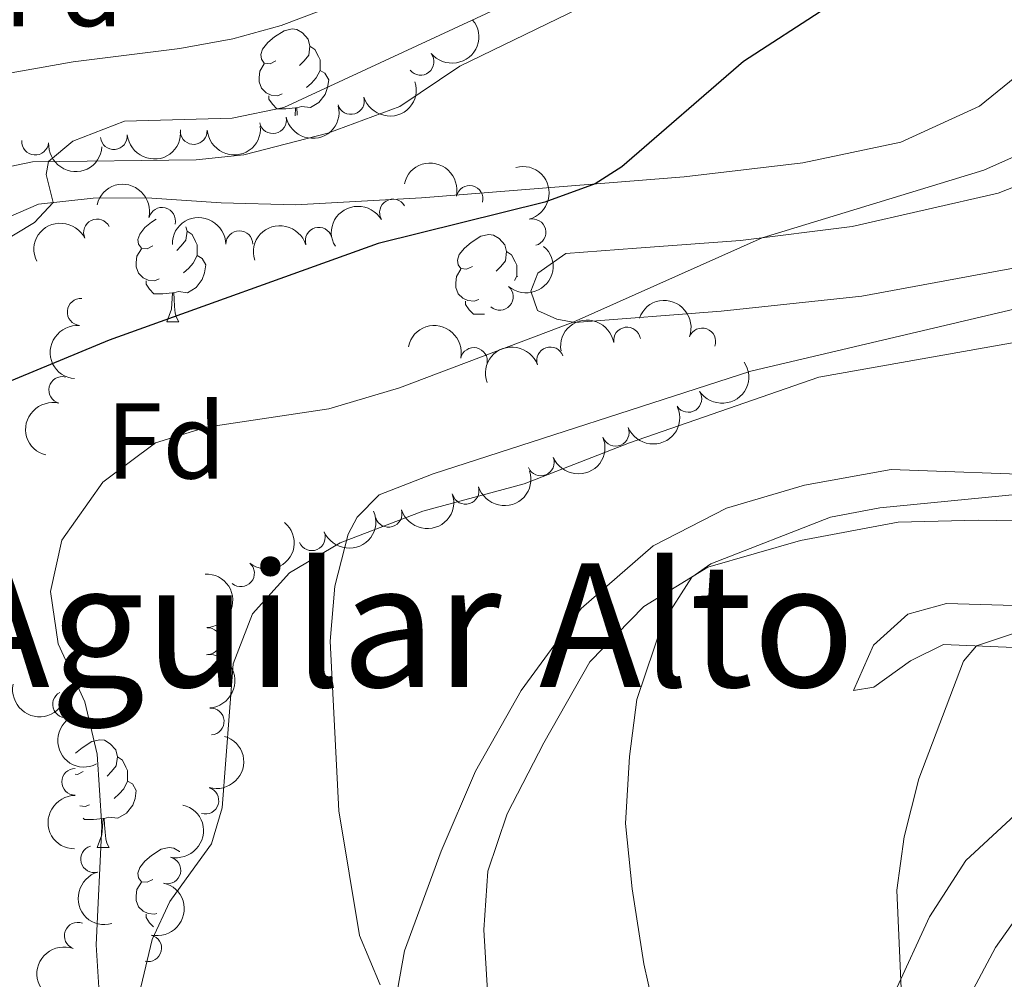
# Model space of a CAD drawing. Units: metres. Extents: x 620726 to 625233, y 706160 to 709208.
# Drawn here: x 621893 to 621985, y 707179 to 707269 of the extents above; entities that cross this region are included whole.
import ezdxf
from ezdxf.enums import TextEntityAlignment as Align

# ---------------------------------------------------------------- set-up
doc = ezdxf.new("R2010")
doc.units = ezdxf.units.M
doc.header["$MEASUREMENT"] = 0
doc.linetypes.add('DGN Style 3', pattern=[69.1077343706422, 49.36266740760157, -19.74506696304063])
for name, color, linetype, lineweight in [('Carátula', 7, 'Continuous', 5), ('Elementos auxiliares', 7, 'Continuous', 5), ('Entidades rústicas y varios', 7, 'Continuous', 5), ('Relieve y altimetría', 7, 'Continuous', 5), ('Textos de rotulación', 7, 'Continuous', 5), ('Viales y ferrocarril', 7, 'Continuous', 5)]:
    doc.layers.add(name, color=color, linetype=linetype, lineweight=lineweight)
doc.styles.add('Style-arial', font='arial.shx', dxfattribs={"bigfont": 'arialbig.shx'})
doc.styles.add('Style-Times New Roman', font='txt')

msp = doc.modelspace()

# ---------------------------------------------------------------- linework, layer by layer
at = {"layer": 'Carátula', "color": 7, "linetype": 'Continuous', "lineweight": 5}
msp.add_3dface([(620778.8300000001, 706159.8), (625233.1300000001, 706238.6699999999), (625180.55, 709208.21), (620726.25, 709129.3400000001)], dxfattribs=at)
at = {"layer": 'Elementos auxiliares', "color": 250, "linetype": 'Continuous', "lineweight": 5}
msp.add_3dface([(621644.6200000001, 706569.1100000001), (621604.24, 708882.3999999999), (625026.9099999999, 708943.03), (625068.4299999999, 706629.73)], dxfattribs=at)
at = {"layer": 'Entidades rústicas y varios', "color": 92, "linetype": 'Continuous', "lineweight": 5}
for p, q in [((621939.72, 707244.74), (621939.81, 707244.69)), ((621907.1100000001, 707240.49), (621908.24, 707240.49)), ((621900.6399999999, 707191.53), (621901.76, 707191.53))]:
    msp.add_line(p, q, dxfattribs=at)
at = {"layer": 'Entidades rústicas y varios', "color": 92, "linetype": 'Continuous', "lineweight": 5, "flags": 128}
for points in [[(621917.26, 707264.78), (621916.73, 707264.51), (621916.2, 707264.5700000001), (621915.94, 707264.94), (621915.8800000001, 707265.3600000001), (621916.04, 707265.8800000001), (621916.52, 707266.48), (621917.1599999999, 707267.01), (621918.06, 707267.5900000001), (621918.8, 707267.75), (621919.23, 707267.7), (621919.76, 707267.3800000001), (621920.29, 707266.8), (621920.45, 707266.1599999999), (621920.3400000001, 707265.31), (621919.9099999999, 707264.78), (621919.49, 707264.3500000001)], [(621920.45, 707266.1599999999), (621920.9199999999, 707265.8400000001), (621921.24, 707265.2), (621921.3999999999, 707264.8800000001), (621921.3999999999, 707264.3), (621921.3999999999, 707263.8800000001), (621921.03, 707263.19), (621920.6100000001, 707262.71), (621920.1300000001, 707262.29)], [(621917.8500000001, 707261.7), (621917.4199999999, 707261.54), (621916.8400000001, 707261.6000000001), (621916.3600000001, 707261.81), (621915.94, 707262.23), (621915.72, 707262.8200000001), (621915.72, 707263.24), (621915.78, 707263.8200000001), (621916.2, 707264.51)], [(621921.3999999999, 707263.8800000001), (621921.8500000001, 707263.6300000001), (621922.2, 707263.01), (621922.0900000001, 707262.29), (621921.8800000001, 707261.6499999999), (621921.29, 707260.9099999999), (621920.5, 707260.4299999999), (621919.6499999999, 707260.53), (621919.22, 707260.3999999999)], [(621919.1100000001, 707260.3999999999), (621918.22, 707260.3200000001), (621917.3700000001, 707260.3200000001), (621916.95, 707260.75), (621916.6300000001, 707261.22), (621916.6300000001, 707261.54)], [(621919.06, 707259.6699999999), (621919.1100000001, 707260.3999999999), (621919.22, 707260.3999999999), (621919.25, 707259.8200000001), (621919.26, 707259.71)], [(621905.81, 707247.55), (621905.28, 707247.28), (621904.75, 707247.3300000001), (621904.48, 707247.71), (621904.4299999999, 707248.1300000001), (621904.5900000001, 707248.6499999999), (621905.0700000001, 707249.25), (621905.7, 707249.77), (621906.1200000001, 707250.04)], [(621908.8999999999, 707249.3200000001), (621909, 707248.9299999999), (621908.8800000001, 707248.0700000001), (621908.46, 707247.55), (621908.04, 707247.1200000001)], [(621909, 707248.9299999999), (621909.47, 707248.6100000001), (621909.78, 707247.97), (621909.94, 707247.6499999999), (621909.94, 707247.0700000001), (621909.94, 707246.6499999999), (621909.5800000001, 707245.95), (621909.1599999999, 707245.47), (621908.6799999999, 707245.05)], [(621935.5800000001, 707245.6400000001), (621935.05, 707245.3700000001), (621934.52, 707245.4299999999), (621934.26, 707245.8), (621934.2, 707246.23), (621934.3600000001, 707246.75), (621934.8400000001, 707247.3400000001), (621935.48, 707247.8700000001), (621936.3800000001, 707248.45), (621937.1200000001, 707248.6100000001), (621937.55, 707248.56), (621938.0800000001, 707248.25), (621938.6100000001, 707247.6599999999), (621938.77, 707247.02), (621938.6599999999, 707246.1699999999), (621938.23, 707245.6400000001), (621937.81, 707245.21)], [(621906.3999999999, 707244.47), (621905.97, 707244.31), (621905.3800000001, 707244.3700000001), (621904.9099999999, 707244.5700000001), (621904.48, 707245), (621904.27, 707245.5900000001), (621904.27, 707246.01), (621904.3200000001, 707246.5900000001), (621904.75, 707247.28)], [(621909.94, 707246.6499999999), (621910.3999999999, 707246.3900000001), (621910.74, 707245.78), (621910.6399999999, 707245.05), (621910.4199999999, 707244.4099999999), (621909.8400000001, 707243.6699999999), (621909.04, 707243.19), (621908.2, 707243.3), (621907.76, 707243.1699999999)], [(621938.77, 707247.02), (621939.24, 707246.71), (621939.56, 707246.0700000001), (621939.72, 707245.75), (621939.72, 707245.1699999999), (621939.72, 707244.74), (621939.5, 707244.3400000001)], [(621936.1699999999, 707242.56), (621935.74, 707242.3999999999), (621935.1599999999, 707242.46), (621934.6799999999, 707242.6699999999), (621934.26, 707243.0900000001), (621934.04, 707243.6799999999), (621934.04, 707244.1000000001), (621934.1000000001, 707244.69), (621934.52, 707245.3700000001)], [(621907.6599999999, 707243.1699999999), (621906.76, 707243.0900000001), (621905.9199999999, 707243.0900000001), (621905.5, 707243.51), (621905.1799999999, 707243.99), (621905.1799999999, 707244.31)], [(621907.1100000001, 707240.49), (621907.54, 707241.6499999999), (621907.6599999999, 707243.1699999999), (621907.76, 707243.1699999999), (621907.8, 707242.5900000001), (621907.8400000001, 707241.8999999999), (621907.8999999999, 707241.29), (621908.02, 707240.8900000001), (621908.24, 707240.49)], [(621936.72, 707241.2), (621936.54, 707241.1799999999), (621935.69, 707241.1799999999), (621935.27, 707241.6100000001), (621934.95, 707242.0900000001), (621934.95, 707242.3999999999)], [(621898.6200000001, 707200.31), (621899.23, 707200.8200000001), (621900.1300000001, 707201.3999999999), (621900.8800000001, 707201.56), (621901.3, 707201.51), (621901.8300000001, 707201.19), (621902.3600000001, 707200.6100000001), (621902.52, 707199.97), (621902.4099999999, 707199.1200000001), (621901.98, 707198.5900000001), (621901.56, 707198.1599999999)], [(621902.52, 707199.97), (621903, 707199.6499999999), (621903.31, 707199.01), (621903.47, 707198.69), (621903.47, 707198.1100000001), (621903.47, 707197.69), (621903.1000000001, 707197), (621902.6799999999, 707196.52), (621902.2, 707196.1000000001)], [(621899.3400000001, 707198.5900000001), (621898.8, 707198.3200000001), (621898.5800000001, 707198.3400000001)], [(621903.47, 707197.69), (621903.9199999999, 707197.44), (621904.27, 707196.8200000001), (621904.1599999999, 707196.1000000001), (621903.95, 707195.46), (621903.3600000001, 707194.72), (621902.5700000001, 707194.24), (621901.72, 707194.3400000001), (621901.29, 707194.21)], [(621899.9199999999, 707195.51), (621899.5, 707195.3500000001), (621899.01, 707195.3999999999)], [(621901.1799999999, 707194.21), (621900.29, 707194.1300000001), (621899.44, 707194.1300000001), (621899.31, 707194.26)], [(621900.6399999999, 707191.53), (621901.0700000001, 707192.69), (621901.1799999999, 707194.21), (621901.29, 707194.21), (621901.3200000001, 707193.6300000001), (621901.3600000001, 707192.94), (621901.4299999999, 707192.3300000001), (621901.54, 707191.9299999999), (621901.76, 707191.53)], [(621905.81, 707188.55), (621905.28, 707188.29), (621904.75, 707188.3400000001), (621904.48, 707188.71), (621904.4299999999, 707189.1400000001), (621904.5900000001, 707189.6599999999), (621905.0700000001, 707190.25), (621905.7, 707190.78), (621906.6000000001, 707191.3700000001), (621907.3500000001, 707191.53), (621907.78, 707191.47), (621908.3, 707191.1599999999), (621908.3200000001, 707191.1400000001)], [(621906.2, 707185.3900000001), (621905.97, 707185.31), (621905.3800000001, 707185.3700000001), (621904.9099999999, 707185.5800000001), (621904.48, 707186.01), (621904.27, 707186.5900000001), (621904.27, 707187.01), (621904.3200000001, 707187.6000000001), (621904.75, 707188.29)], [(621905.8800000001, 707184.1300000001), (621905.5, 707184.52), (621905.1799999999, 707185), (621905.1799999999, 707185.31)]]:
    msp.add_lwpolyline(points, dxfattribs=at)
at = {"layer": 'Entidades rústicas y varios', "color": 92, "linetype": 'Continuous', "lineweight": 5}
for points in [[(621947.56, 707270.6699999999, 648.11), (621934.4099999999, 707264.3, 648.11), (621928.8200000001, 707260.54, 647.82), (621922.1100000001, 707258.05, 647.62), (621914.3, 707256.04, 647.14), (621909.8400000001, 707255.5800000001, 646.66), (621894.6100000001, 707255.3900000001, 644.82), (621888.9199999999, 707254.21, 644.24)], [(621992.3600000001, 707268.3, 653.24), (621982.81, 707260.56, 652.57), (621975.51, 707257.22, 652.47), (621966.3600000001, 707255.28, 651.69), (621955.3200000001, 707253.97, 650.82), (621930.8400000001, 707252.04, 648.4), (621919.0900000001, 707251.3600000001, 647.53), (621912.19, 707251.55, 647.24), (621905.26, 707252.04, 646.42), (621900.27, 707251.98, 645.35), (621895.1499999999, 707251.45, 644.87), (621886.96, 707247.8999999999, 644.48)], [(621986.49, 707245.5800000001, 658.34), (621971.8500000001, 707242.8700000001, 656.98), (621958.77, 707241.47, 655.62), (621945.1399999999, 707240.4099999999, 655.04), (621943.45, 707240.73, 654.65), (621941.6499999999, 707241.54, 654.07), (621941.02, 707243.3200000001, 653.59), (621941.69, 707245.02, 653.59), (621944.29, 707246.8500000001, 653.98), (621950.8800000001, 707247.3500000001, 654.75), (621960.55, 707248.05, 654.85), (621970.95, 707249.3500000001, 655.62), (621984.55, 707252.45, 656.88), (621996.3300000001, 707257.1000000001, 657.5600000000001)], [(621904.69, 707178.53, 656.79), (621905.76, 707182.96, 657.37), (621907.3899999999, 707186.51, 658.24), (621909.3300000001, 707189.1699999999, 658.82), (621911.27, 707191.8800000001, 658.72), (621912.26, 707195.23, 658.63), (621913.29, 707208.6400000001, 658.82), (621915.1000000001, 707213.28, 659.11), (621918.56, 707217.1100000001, 659.89), (621923.28, 707219.9099999999, 659.98), (621930.98, 707222.8600000001, 660.57), (621940.4199999999, 707225.3999999999, 660.95), (621950.23, 707229.22, 661.24), (621967.8500000001, 707235.31, 661.73), (621989.03, 707239.0700000001, 662.99)], [(621989.8300000001, 707226.1799999999, 664.35), (621974.5800000001, 707226.73, 662.99), (621966.52, 707225.27, 662.41), (621959.26, 707223.1200000001, 662.12), (621952.4199999999, 707219.6300000001, 662.12), (621945.71, 707213.77, 662.3100000000001), (621940.1300000001, 707206.1400000001, 662.3100000000001), (621935.8800000001, 707198.6300000001, 662.02), (621932.6699999999, 707191.1799999999, 661.53), (621929.25, 707181.8999999999, 660.57), (621928.3800000001, 707177.0700000001, 660.08)], [(621937.1300000001, 707176.0700000001, 662.5), (621936.6599999999, 707183.8500000001, 662.6), (621937.02, 707189.3200000001, 662.7), (621938.8200000001, 707194.6499999999, 663.47), (621942.24, 707201.26, 664.15), (621946.53, 707208.8200000001, 664.44), (621951.56, 707213.96, 664.64), (621957.51, 707217.6300000001, 665.12), (621966.1499999999, 707220.1000000001, 665.6), (621975.26, 707221.8300000001, 665.99), (621982.7, 707222, 666.86), (621994.3600000001, 707221.79, 667.64)], [(621971.0900000001, 707206.1300000001, 667.9300000000001), (621972.96, 707210.3800000001, 666.86), (621976.1399999999, 707213.26, 667.25), (621979.74, 707214.26, 667.25), (621993.45, 707213.8300000001, 669)], [(621986.01, 707210.1400000001, 670.26), (621979.46, 707210.44, 669.77), (621976.4099999999, 707208.8999999999, 669.29), (621972.97, 707206.46, 668.42), (621971.0900000001, 707206.1300000001, 667.9300000000001)], [(621986.94, 707195.3200000001, 671.71), (621981.56, 707190.3200000001, 671.13), (621978.1699999999, 707185.06, 670.5500000000001), (621974.96, 707178.1100000001, 669.87)]]:
    msp.add_polyline3d(points, dxfattribs=at)
at = {"layer": 'Entidades rústicas y varios', "color": 92, "linetype": 'Continuous', "lineweight": 5, "extrusion": (0.02430561807524274, 0.2246783895838198, 0.9741297953476229)}
msp.add_arc((-542258.0691130284, -749987.3345038709, 174653.2167986025), 2.516055640060342, 45.36446333574666, 225.9090503451193, dxfattribs=at)
at = {"layer": 'Entidades rústicas y varios', "color": 92, "linetype": 'Continuous', "lineweight": 5}
for centre, radius, start, end in [((621930.750723545, 707264.6931638983, 646.2425503233196), 1.250091938746999, 219.1788374266672, 38.39239184566259), ((621924.2640581846, 707261.049849238, 646.3212897836752), 1.250091938746999, 197.1017502006659, 16.31530461966137), ((621917.0012157769, 707259.2694790657, 645.8950424289985), 1.250091938746999, 192.4627245569462, 11.67627897594163), ((621902.1802384297, 707257.7739638847, 644.4798347963165), 1.250091938746998, 185.9322609723048, 5.145815391300184), ((621909.6169967952, 707258.2503112862, 645.2776722253568), 1.250091938746998, 184.5991122788486, 3.812666697844052), ((621894.8557009064, 707257.262340409, 643.0194107635875), 1.250091938746998, 175.9453152125717, 355.1588696315671), ((621935.3208276071, 707251.9099549653, 653.7502447574153), 1.250091938746999, 347.3528615174544, 166.5664159364498), ((621906.6729319463, 707249.8774397871, 650.5645220592913), 1.250091938746999, 346.4445831548051, 165.6581375738006), ((621928.1921508906, 707250.6509234237, 652.9557912871563), 1.250091938746999, 30.75427405006525, 209.9678284690606), ((621900.6205865655, 707248.7970577953, 650.9056244267009), 1.250091938746998, 25.9618580291494, 205.1754124481448), ((621921.2748363728, 707248.0243422384, 652.0640234340526), 1.250091938746999, 17.24113129811555, 196.454685717111), ((621941.1745645397, 707248.8143987216, 655.0662470441686), 1.250091938746999, 284.781186880622, 103.9947412996174), ((621913.8722989573, 707247.7077646544, 651.2137085108271), 1.250091938746998, 0.6210104161962816, 179.8345648351917), ((621938.1268240719, 707242.8154862504, 656.0806755660617), 1.250091938746999, 229.370419808898, 48.58397422789343), ((621899.0996747678, 707241.3959699199, 651.3464888762221), 1.250091938746999, 85.1789185753289, 264.3924729943244), ((621949.9958384526, 707238.732993566, 659.9470441788875), 1.250091938746999, 9.393130560841081, 188.6066849798365), ((621956.9919119428, 707238.648701987, 662.1432882539991), 1.250091938746998, 339.9987456337434, 159.2123000527388), ((621935.7231932061, 707236.8303673076, 657.6897483847612), 1.250091938746999, 348.087835787392, 167.3013902063873), ((621942.8357285929, 707236.8841734524, 658.930619541018), 1.250091938746998, 19.74128486950205, 198.9548392884975), ((621897.3791579346, 707234.124239705, 651.8855419997923), 1.250091938746999, 76.36847483376604, 255.5820292527615), ((621955.6942728071, 707233.3078322222, 662.497217029567), 1.250091938746999, 213.8858439226054, 33.09939834160082), ((621948.9259259894, 707230.1579126681, 662.4149029709143), 1.250091938746998, 202.6823602326263, 21.8959146516217), ((621941.958315308, 707227.3828815173, 662.3748592313646), 1.250091938746998, 202.6823602326263, 21.8959146516217), ((621934.946268494, 707224.7430283362, 662.2872484000985), 1.250091938746998, 197.5697854023264, 16.78333982132178), ((621927.7690141303, 707222.6016375292, 661.9860880143908), 1.250091938746998, 197.7157282769253, 16.92928269592071), ((621920.6261000216, 707220.4204498637, 661.311309528119), 1.250091938746999, 203.2833480564265, 22.49690247542187), ((621914.0269812976, 707217.0640561339, 660.6580573337467), 1.250091938746998, 229.7375659071303, 48.95112032612574), ((621910.8972337146, 707210.7467333779, 659.6600216898877), 1.250091938746999, 272.4349622537462, 91.64851667274165), ((621897.7363902249, 707204.8617777477, 655.3322386966977), 1.250091938746998, 117.4001013216912, 296.6136557406866), ((621911.2048780888, 707203.2630767934, 659.5251359744818), 1.250091938746998, 274.1563958318927, 93.36995025088817), ((621898.5898256884, 707197.638407757, 655.0672760300534), 1.250091938746998, 89.88893194771092, 269.1024863667063), ((621910.703033604, 707195.894600377, 658.5330484349371), 1.250091938746998, 253.7979891041784, 73.01154352317387), ((621900.3463760102, 707190.448774338, 655.5823485318047), 1.250091938746998, 105.8588620888689, 285.0724165078644), ((621907.1626576909, 707189.3993417043, 657.9003826927411), 1.250091938746998, 257.1325189933233, 76.34607341231876), ((621898.8293395198, 707183.3023176244, 656.0600000000001), 1.250091938746998, 70.10049211561578, 249.3140465346112), ((621905.3762025314, 707182.1445908723, 657.2468015367052), 1.250091938746998, 257.1325189933233, 76.34607341231876)]:
    msp.add_arc(centre, radius, start, end, dxfattribs=at)
at = {"layer": 'Entidades rústicas y varios', "color": 92, "linetype": 'Continuous', "lineweight": 5, "extrusion": (0.1069697126421092, 0.1990693908999141, 0.974129795347623)}
msp.add_arc((-213068.4270467915, -893517.0073757172, 207950.8761473431), 2.516055640060342, 45.36446333574664, 225.9090503451193, dxfattribs=at)
at = {"layer": 'Entidades rústicas y varios', "color": 92, "linetype": 'Continuous', "lineweight": 5, "extrusion": (0.1227195840616881, 0.1897657648358221, 0.9741297953476229)}
msp.add_arc((-138168.4881131072, -907370.6887207641, 211164.3666349262), 2.516055640060342, 45.36446333574663, 225.9090503451193, dxfattribs=at)
at = {"layer": 'Entidades rústicas y varios', "color": 92, "linetype": 'Continuous', "lineweight": 5, "extrusion": (0.1475284873279323, 0.1711913760758126, 0.974129795347623)}
msp.add_arc((-9404.980483945692, -917245.8112903457, 213454.6714781954), 2.516055640060342, 45.36446333574663, 225.9090503451192, dxfattribs=at)
at = {"layer": 'Entidades rústicas y varios', "color": 92, "linetype": 'Continuous', "lineweight": 5, "extrusion": (0.1435056606164703, 0.1745773959796305, 0.9741297953476231)}
msp.add_arc((-31307.55221015372, -916779.6177768186, 213345.6997978965), 2.516055640060342, 45.36446333574667, 225.9090503451193, dxfattribs=at)
at = {"layer": 'Entidades rústicas y varios', "color": 92, "linetype": 'Continuous', "lineweight": 5, "extrusion": (0.1716070356991938, 0.1470447792835021, 0.974129795347623)}
msp.add_arc((132410.4092434221, -908168.9078749501, 211346.594217338), 2.516055640060343, 45.36446333574664, 225.9090503451193, dxfattribs=at)
at = {"layer": 'Entidades rústicas y varios', "color": 92, "linetype": 'Continuous', "lineweight": 5, "extrusion": (-0.1916501720873392, -0.1197553896694905, 0.974129795347623)}
msp.add_arc((-270213.9341975476, 879021.0898476802, -203254.212633403), 2.516055640060342, 45.36446333574666, 225.9090503451193, dxfattribs=at)
at = {"layer": 'Entidades rústicas y varios', "color": 92, "linetype": 'Continuous', "lineweight": 5, "extrusion": (-0.1945748932912355, 0.1149423886853868, 0.9741297953476231)}
msp.add_arc((-925269.0850334521, 171364.4612245099, -39082.96089383519), 2.516055640060342, 45.36446333574666, 225.9090503451193, dxfattribs=at)
at = {"layer": 'Entidades rústicas y varios', "color": 92, "linetype": 'Continuous', "lineweight": 5, "extrusion": (-0.1935244283081199, -0.1167023455805991, 0.9741297953476231)}
msp.add_arc((-284494.7779101055, 874712.5010653998, -202257.9295548236), 2.516055640060342, 45.36446333574664, 225.9090503451193, dxfattribs=at)
at = {"layer": 'Entidades rústicas y varios', "color": 92, "linetype": 'Continuous', "lineweight": 5, "extrusion": (-0.05696033663393547, -0.2186930768601215, 0.9741297953476231)}
msp.add_arc((423584.5418282588, 819556.5995727296, -189459.8073480626), 2.516055640060342, 45.36446333574664, 225.9090503451193, dxfattribs=at)
at = {"layer": 'Entidades rústicas y varios', "color": 92, "linetype": 'Continuous', "lineweight": 5, "extrusion": (-0.1590494746102423, -0.1605440950088298, 0.974129795347623)}
msp.add_arc((-55946.81004277739, 915954.1996211957, -211824.9620461005), 2.516055640060342, 45.36446333574664, 225.9090503451193, dxfattribs=at)
at = {"layer": 'Entidades rústicas y varios', "color": 92, "linetype": 'Continuous', "lineweight": 5, "extrusion": (-0.07503211810250729, -0.2131697048575376, 0.9741297953476229)}
msp.add_arc((351801.666392107, 851154.2630612124, -196792.2824694025), 2.516055640060342, 45.36446333574666, 225.9090503451193, dxfattribs=at)
at = {"layer": 'Entidades rústicas y varios', "color": 92, "linetype": 'Continuous', "lineweight": 5, "extrusion": (-0.1064851286471629, -0.1993290224553248, 0.974129795347623)}
msp.add_arc((215297.6806443306, 893284.9962890743, -206565.0401818388), 2.516055640060342, 45.36446333574665, 225.9090503451193, dxfattribs=at)
at = {"layer": 'Entidades rústicas y varios', "color": 92, "linetype": 'Continuous', "lineweight": 5, "extrusion": (-0.01583251222325431, 0.2254339667678736, 0.9741297953476229)}
msp.add_arc((-669961.1140240005, -644662.9075746873, 150229.007211732), 2.516055640060343, 45.36446333574664, 225.9090503451193, dxfattribs=at)
at = {"layer": 'Entidades rústicas y varios', "color": 92, "linetype": 'Continuous', "lineweight": 5, "extrusion": (-0.2054025125063446, -0.09423879069724535, 0.9741297953476231)}
msp.add_arc((-383455.0590252663, 838114.5053228295, -193755.6411823361), 2.516055640060343, 45.36446333574664, 225.9090503451193, dxfattribs=at)
at = {"layer": 'Entidades rústicas y varios', "color": 92, "linetype": 'Continuous', "lineweight": 5, "extrusion": (0.1447362526715277, -0.17355851744758, 0.974129795347623)}
msp.add_arc((930569.7173459472, 141255.3426215735, -32101.7378040474), 2.516055640060342, 45.36446333574662, 225.9090503451192, dxfattribs=at)
at = {"layer": 'Entidades rústicas y varios', "color": 92, "linetype": 'Continuous', "lineweight": 5, "extrusion": (-0.1900982576564516, -0.1222039044056268, 0.974129795347623)}
msp.add_arc((-258605.7360230781, 882318.4888173675, -204015.1350742658), 2.516055640060342, 45.36446333574663, 225.9090503451192, dxfattribs=at)
at = {"layer": 'Entidades rústicas y varios', "color": 92, "linetype": 'Continuous', "lineweight": 5, "extrusion": (-0.1327052569139219, -0.1829219959529423, 0.9741297953476229)}
msp.add_arc((88116.7380005155, 913568.3072565328, -211262.4914512648), 2.516055640060342, 45.36446333574666, 225.9090503451193, dxfattribs=at)
at = {"layer": 'Entidades rústicas y varios', "color": 92, "linetype": 'Continuous', "lineweight": 5, "extrusion": (-0.09768862234793332, -0.2037843833068695, 0.974129795347623)}
msp.add_arc((255112.3062562029, 883286.7887942035, -204238.4980356738), 2.516055640060342, 45.36446333574665, 225.9090503451193, dxfattribs=at)
at = {"layer": 'Entidades rústicas y varios', "color": 92, "linetype": 'Continuous', "lineweight": 5, "extrusion": (0.04492829561450759, 0.2214781932136292, 0.9741297953476229)}
msp.add_arc((-468940.1675858644, -795488.294090355, 185225.7118784539), 2.516055640060342, 45.36446333574664, 225.9090503451193, dxfattribs=at)
at = {"layer": 'Entidades rústicas y varios', "color": 92, "linetype": 'Continuous', "lineweight": 5, "extrusion": (0.1164451763041548, -0.1936792780126271, 0.9741297953476231)}
msp.add_arc((897396.823509915, 278429.9017397522, -63924.43437046625), 2.516055640060342, 45.36446333574663, 225.9090503451192, dxfattribs=at)
at = {"layer": 'Entidades rústicas y varios', "color": 92, "linetype": 'Continuous', "lineweight": 5, "extrusion": (0.08710399543953026, 0.2085282613807262, 0.974129795347623)}
for centre in [(-301306.1748072699, -869075.4528333318, 202297.178836306), (-301300.8151389122, -869070.3514274572, 202295.9542493561)]:
    msp.add_arc(centre, 2.516055640060342, 45.36446333574666, 225.9090503451193, dxfattribs=at)
at = {"layer": 'Entidades rústicas y varios', "color": 92, "linetype": 'Continuous', "lineweight": 5, "extrusion": (0.1053400126405569, 0.1999365488170824, 0.974129795347623)}
msp.add_arc((-220581.5729025647, -891761.7066310629, 207560.0523118226), 2.516055640060342, 45.36446333574661, 225.9090503451192, dxfattribs=at)
at = {"layer": 'Entidades rústicas y varios', "color": 92, "linetype": 'Continuous', "lineweight": 5, "extrusion": (0.1048303963463296, 0.2002042202798675, 0.974129795347623)}
msp.add_arc((-222907.6793531211, -891206.4709737545, 207430.9335315377), 2.516055640060342, 45.36446333574666, 225.9090503451193, dxfattribs=at)
at = {"layer": 'Entidades rústicas y varios', "color": 92, "linetype": 'Continuous', "lineweight": 5, "extrusion": (0.084911945806074, 0.2094304258588628, 0.974129795347623)}
msp.add_arc((-310626.4579821255, -865930.1163878413, 201566.3564900118), 2.516055640060343, 45.36446333574664, 225.9090503451193, dxfattribs=at)
at = {"layer": 'Entidades rústicas y varios', "color": 92, "linetype": 'Continuous', "lineweight": 5, "extrusion": (-0.01727673746227975, 0.2253278858877829, 0.974129795347623)}
msp.add_arc((-674162.9373698346, -640443.4757191887, 149254.8363468701), 2.516055640060342, 45.36446333574664, 225.9090503451193, dxfattribs=at)
at = {"layer": 'Entidades rústicas y varios', "color": 92, "linetype": 'Continuous', "lineweight": 5, "extrusion": (-0.1654982183710054, 0.1538878862419691, 0.974129795347623)}
msp.add_arc((-941404.3886379944, -25311.56981095241, 6548.805056055251), 2.516055640060342, 45.36446333574664, 225.9090503451193, dxfattribs=at)
at = {"layer": 'Entidades rústicas y varios', "color": 92, "linetype": 'Continuous', "lineweight": 5, "extrusion": (-0.1700463450923047, 0.1488468418769679, 0.9741297953476231)}
msp.add_arc((-941759.1705299149, 2253.172505418595, 153.8971077466849), 2.516055640060342, 45.36446333574664, 225.9090503451193, dxfattribs=at)
at = {"layer": 'Entidades rústicas y varios', "color": 92, "linetype": 'Continuous', "lineweight": 5, "extrusion": (0.1898109177593716, 0.1226497342652781, 0.974129795347623)}
msp.add_arc((256473.1301747713, -882564.3259920543, 205417.6687098962), 2.516055640060342, 45.36446333574663, 225.9090503451192, dxfattribs=at)
at = {"layer": 'Entidades rústicas y varios', "color": 92, "linetype": 'Continuous', "lineweight": 5, "extrusion": (0.2149858122321556, -0.06965803869531942, 0.974129795347623)}
msp.add_arc((864459.6399146882, -363820.0653223682, 85075.25412494194), 2.516055640060343, 45.36446333574663, 225.9090503451192, dxfattribs=at)
at = {"layer": 'Entidades rústicas y varios', "color": 92, "linetype": 'Continuous', "lineweight": 5, "extrusion": (-0.1076418056821771, 0.1987067776536036, 0.9741297953476231)}
msp.add_arc((-883680.5939885221, -317025.869280446, 74222.71211140709), 2.516055640060341, 45.36446333574664, 225.9090503451193, dxfattribs=at)
at = {"layer": 'Entidades rústicas y varios', "color": 92, "linetype": 'Continuous', "lineweight": 5, "extrusion": (0.1584988418509971, -0.1610877368016911, 0.9741297953476229)}
msp.add_arc((939290.8749260262, 66314.61529224343, -14712.35114551173), 2.516055640060342, 45.36446333574663, 225.9090503451192, dxfattribs=at)
at = {"layer": 'Entidades rústicas y varios', "color": 92, "linetype": 'Continuous', "lineweight": 5, "extrusion": (-0.1190174763791013, 0.1921092973605085, 0.974129795347623)}
for centre in [(-901116.51535388, -266415.4556179203, 62480.90704129741), (-901111.175999141, -266410.5122339861, 62479.08928271953)]:
    msp.add_arc(centre, 2.516055640060342, 45.36446333574665, 225.9090503451193, dxfattribs=at)
at = {"layer": 'Entidades rústicas y varios', "color": 92, "linetype": 'Continuous', "lineweight": 5, "extrusion": (0.1967022978637402, -0.111262517637894, 0.9741297953476231)}
msp.add_arc((921723.4091440332, -187988.7658075005, 44284.24880273752), 2.516055640060342, 45.36446333574663, 225.9090503451193, dxfattribs=at)
at = {"layer": 'Entidades rústicas y varios', "color": 92, "linetype": 'Continuous', "lineweight": 5, "extrusion": (0.09460339797825537, -0.205234838433844, 0.9741297953476231)}
msp.add_arc((860822.5684621322, 372164.1052768559, -85665.63163709984), 2.516055640060342, 45.36446333574663, 225.9090503451193, dxfattribs=at)
at = {"layer": 'Relieve y altimetría', "color": 30, "linetype": 'Continuous', "lineweight": 5, "flags": 128}
for points, elevation in [([(621926.3600000001, 707359.6799999999), (621921.05, 707337.6599999999), (621919.05, 707327.05), (621917.98, 707318.5), (621919.3600000001, 707306.6100000001), (621921.3600000001, 707302.04), (621924.8999999999, 707297.6100000001), (621934.6000000001, 707290.28), (621942.6000000001, 707283.3600000001), (621946.4099999999, 707281.24), (621953.3400000001, 707278.8700000001), (621953.8, 707278.1300000001), (621943.6699999999, 707272.3600000001), (621918.01, 707260.44), (621913.22, 707259.44), (621903.1799999999, 707259.1599999999), (621898.3500000001, 707257.31), (621896.1000000001, 707255.4099999999), (621895.8700000001, 707254.21), (621896.54, 707251.5900000001), (621894.78, 707249.73), (621885.44, 707244.1200000001)], 645), ([(621909.5, 707348.03), (621907.1799999999, 707336.69), (621902.94, 707319.25), (621902.1799999999, 707314.23), (621902.19, 707309.23), (621902.8600000001, 707302.97), (621904.6300000001, 707298.3), (621907.6300000001, 707294.0700000001), (621912.1799999999, 707289.3200000001), (621918.5, 707283.6200000001), (621922.51, 707280.6200000001), (621924.97, 707279.21), (621934.5900000001, 707276.53), (621935.6399999999, 707275.95), (621934.5700000001, 707274.94), (621930.02, 707272.72), (621917.76, 707268.0800000001), (621913.26, 707266.8200000001), (621908.3300000001, 707265.94), (621898.3999999999, 707264.7), (621888.4099999999, 707262.9099999999)], 640), ([(621990.69, 707257.9299999999), (621983.24, 707254.6100000001), (621962.5800000001, 707248.3), (621944.97, 707240.44), (621928.8, 707234.3300000001), (621922.22, 707232.3900000001), (621910.8300000001, 707230.6699999999), (621906.0700000001, 707229.2), (621901.1699999999, 707225.56), (621897.3500000001, 707220.1300000001), (621896.29, 707215.3500000001), (621897.01, 707210.5), (621899.48, 707205.0800000001), (621900.6200000001, 707200.21), (621901.05, 707193.5), (621900.53, 707182.47), (621900.8500000001, 707177.48)], 655), ([(621990.4099999999, 707242.6699999999), (621961.53, 707235.8700000001), (621931.9199999999, 707226.3300000001), (621926.8899999999, 707224.3600000001), (621924.8400000001, 707222.29), (621924.02, 707220.69), (621922.78, 707215.8500000001), (621922.3400000001, 707210.73), (621923.1300000001, 707194.95), (621925.06, 707183.3400000001), (621926.98, 707178.74)], 660), ([(621986.53, 707224.4299999999), (621973.54, 707223.1499999999), (621968.94, 707222.29), (621957.79, 707217.94), (621956.02, 707216.71), (621953.3200000001, 707212.48), (621950.9099999999, 707205.3200000001), (621950.21, 707200), (621949.8500000001, 707193.75), (621950.46, 707187.6799999999), (621951.55, 707180.6799999999), (621952.76, 707175.3)], 665), ([(621986.26, 707211.54), (621982.53, 707210.3), (621981.3200000001, 707208.8900000001), (621977.1699999999, 707197.9099999999), (621975.8200000001, 707192.53), (621975.1300000001, 707187.56), (621975.71, 707174.1799999999)], 670)]:
    msp.add_lwpolyline(points, dxfattribs=dict(at, elevation=elevation))
at = {"layer": 'Relieve y altimetría', "color": 30, "linetype": 'Continuous', "lineweight": 25, "elevation": 650, "flags": 128}
for points in [[(621938.46, 707345.69), (621938.49, 707336.3800000001), (621939.1100000001, 707331.28), (621940.1399999999, 707326.3800000001), (621942.0700000001, 707320.73), (621944.6399999999, 707315.25), (621948.19, 707309.73), (621951.6200000001, 707306.1000000001), (621955.69, 707302.8800000001), (621961.94, 707299.23), (621966.6000000001, 707297.22), (621971.3800000001, 707295.8400000001), (621981.24, 707293.94), (621986, 707292.1699999999), (621987.4099999999, 707290.8999999999), (621988.3200000001, 707289.6799999999), (621988.31, 707287.54), (621986.78, 707283.6499999999), (621983.3400000001, 707279.9299999999), (621976.1799999999, 707274.7), (621960.8300000001, 707264.73)], [(621960.8300000001, 707264.73), (621949.49, 707254.9099999999), (621947.03, 707253.3200000001), (621942.3200000001, 707251.6200000001), (621926.8200000001, 707247.78), (621901.75, 707238.77), (621892.0900000001, 707234.78), (621884.8500000001, 707231.0900000001), (621880.94, 707227.3999999999), (621878.3400000001, 707223.1300000001), (621877.1300000001, 707217.6200000001), (621877.3600000001, 707212.4099999999), (621881.1200000001, 707203.9099999999), (621885.22, 707192.75), (621889.9099999999, 707181.5700000001), (621896.06, 707162.28)]]:
    msp.add_lwpolyline(points, dxfattribs=at)
at = {"layer": 'Viales y ferrocarril', "color": 250, "linetype": 'DGN Style 3', "lineweight": 5}
msp.add_polyline3d([(621981.99, 707177.8200000001, 671.86), (621984.3200000001, 707182.21, 672.34), (621989.3, 707189.3, 673.12)], dxfattribs=at)

# ---------------------------------------------------------------- texts
at = {"layer": 'Entidades rústicas y varios', "color": 92, "linetype": 'Continuous', "lineweight": 5, "style": 'Style-arial'}
for p in [(621897.4749807203, 707271.5100100001, 637.03), (621907.0349807204, 707229.38001, 655.04)]:
    msp.add_text('Fd', height=7.000020000000001, dxfattribs=at).set_placement(p, align=Align.MIDDLE_CENTER)
at = {"layer": 'Textos de rotulación', "color": 250, "linetype": 'Continuous', "lineweight": 5, "style": 'Style-Times New Roman'}
msp.add_text('Aguilar Alto', height=11.50002, dxfattribs=at).set_placement((621928.948117279, 707212.23001, 660.82), align=Align.MIDDLE_CENTER)

doc.saveas('drawing.dxf')
